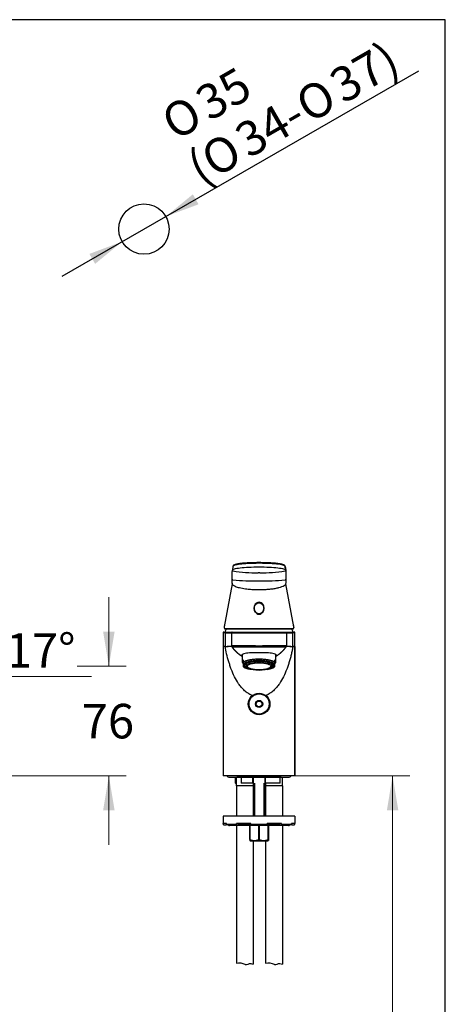
# Model space of a CAD drawing. Units: millimetres. Extents: x 7 to 203, y 5 to 291.
# Drawn here: x 129 to 203, y 120 to 291 of the extents above; entities that cross this region are included whole.
import ezdxf
from ezdxf.enums import TextEntityAlignment as Align

# ---------------------------------------------------------------- set-up
doc = ezdxf.new("R2010")
doc.units = ezdxf.units.MM
for name, color, linetype in [('Default', 7, 'Continuous'), ('Layer10', 7, 'Continuous'), ('Layer3', 7, 'Continuous'), ('Position', 7, 'Continuous'), ('Standard', 7, 'Continuous'), ('デフォルト', 7, 'Continuous')]:
    doc.layers.add(name, color=color, linetype=linetype)
doc.styles.add('SEACAD_arial_ttf', font='arial.ttf')
doc.styles.add('SEACAD_semeca1_ttf', font='semeca1.ttf')
doc.dimstyles.new('$DDT_AUDIT_GENERATED_(445)', dxfattribs={"dimtxt": 6, "dimasz": 6, "dimexe": 3, "dimexo": 0, "dimgap": 3, "dimtad": 0, "dimtih": 1, "dimtoh": 1, "dimdec": 0, "dimlfac": 4, "dimtxsty": 'SEACAD_arial_ttf', "dimblk1": '_SE_FILLED', "dimblk2": '_SE_FILLED', "dimsah": 1, "dimcen": 3, "dimclrd": 136, "dimclre": 136, "dimclrt": 136, "dimadec": 0, "dimazin": 0, "dimtfac": 1, "dimtdec": 0, "dimtofl": 0, "dimtmove": 0, "dimatfit": 3, "dimfxl": 0, "dimtolj": 1, "dimarcsym": 0})
doc.dimstyles.new('JIS', dxfattribs={"dimtxt": 6, "dimasz": 6, "dimexe": 3, "dimexo": 0, "dimgap": 3, "dimtad": 1, "dimdsep": 46, "dimtxsty": 'SEACAD_arial_ttf', "dimblk1": '_SE_FILLED', "dimblk2": '_SE_FILLED', "dimsah": 1, "dimcen": 3, "dimclrd": 136, "dimclre": 136, "dimclrt": 136, "dimadec": 0, "dimazin": 0, "dimtfac": 1, "dimtmove": 1, "dimatfit": 3, "dimfxl": 0, "dimtolj": 1, "dimarcsym": 0})

# ---------------------------------------------------------------- blocks, each defined once
blk = doc.blocks.new('SE')
at = {"layer": 'Standard', "color": 7, "linetype": 'Continuous'}
blk.add_line((176.87, 182.12), (176.87, 159.62), dxfattribs=at)
blk = doc.blocks.new('DMBLK20')
at = {"layer": 'Layer3', "linetype": 'Continuous', "lineweight": 20}
for points in [[(120.79, 172.23), (116.28, 168.14), (121.87, 170.55)], [(107, 168.31), (113.05, 167.66), (107.54, 170.24)]]:
    blk.add_hatch(color=136, dxfattribs=at).paths.add_polyline_path(points)
at = {"layer": 'Layer3', "color": 136, "linetype": 'Continuous', "lineweight": 20}
for p, q in [((113.55, 177.02), (117.16, 165.28)), ((123.91, 176.92), (141.49, 176.92))]:
    blk.add_line(p, q, dxfattribs=at)
for start, end in [(287.1, 350.939), (207.4894, 270)]:
    blk.add_arc((113.05, 178.66), 11, start, end, dxfattribs=at)
at = {"layer": 'Layer3', "color": 136, "linetype": 'Continuous', "lineweight": 20, "style": 'SEACAD_arial_ttf'}
blk.add_text('17°', height=6, dxfattribs=at).set_placement((126.61, 184.42), align=Align.TOP_LEFT)
blk = doc.blocks.new('_SE_FILLED')
at = {"color": 0}
blk.add_line((0, 0), (-1, 0), dxfattribs=at)
blk.add_solid([(0, 0), (-1, -0.1665), (-1, 0.1665), (0, 0)], dxfattribs=at)
blk = doc.blocks.new('DMBLK22')
at = {"layer": 'Layer3', "linetype": 'Continuous', "lineweight": 20}
for points in [[(145.52, 184.66), (143.52, 184.66), (144.52, 178.66)], [(145.52, 153.62), (144.52, 159.62), (143.52, 153.62)]]:
    blk.add_hatch(color=136, dxfattribs=at).paths.add_polyline_path(points)
at = {"layer": 'Layer3', "color": 136, "linetype": 'Continuous', "lineweight": 20}
for p, q in [((144.52, 178.66), (144.52, 190.66)), ((139.01, 178.66), (147.52, 178.66)), ((103.94, 159.62), (147.52, 159.62)), ((144.52, 147.62), (144.52, 159.62))]:
    blk.add_line(p, q, dxfattribs=at)
at = {"layer": 'Layer3', "color": 136, "linetype": 'Continuous', "lineweight": 20, "style": 'SEACAD_arial_ttf'}
blk.add_text('76', height=6, dxfattribs=at).set_placement((139.82, 172.14), align=Align.TOP_LEFT)
blk = doc.blocks.new('DMBLK24')
at = {"layer": 'Default', "linetype": 'Continuous', "lineweight": 30}
for points in [[(159.12, 260.66), (154.41, 256.8), (160.11, 258.93)], [(141.13, 250.31), (142.13, 248.58), (146.83, 252.44)]]:
    blk.add_hatch(color=136, dxfattribs=at).paths.add_polyline_path(points)
at = {"layer": 'Default', "color": 136, "linetype": 'Continuous', "lineweight": 30}
for p, q in [((154.41, 256.8), (198.38, 282.1)), ((136.43, 246.46), (154.41, 256.8))]:
    blk.add_line(p, q, dxfattribs=at)
for s, style, p in [('37)', 'SEACAD_arial_ttf', (182.3, 281.51)), ('35', 'SEACAD_arial_ttf', (159, 278.48)), ('O', 'SEACAD_semeca1_ttf', (176.37, 278.09)), ('O', 'SEACAD_semeca1_ttf', (153.07, 275.07)), ('34-', 'SEACAD_arial_ttf', (165.86, 272.04)), ('O', 'SEACAD_semeca1_ttf', (159.93, 268.63)), ('(', 'SEACAD_arial_ttf', (157.56, 267.27))]:
    blk.add_text(s, height=6, rotation=29.9178, dxfattribs=dict(at, style=style)).set_placement(p, align=Align.TOP_LEFT)
blk = doc.blocks.new('DMBLK26')
at = {"layer": 'Layer3', "linetype": 'Continuous', "lineweight": 20}
for points in [[(194.84, 153.62), (193.84, 159.62), (192.84, 153.62)], [(194.84, 72.37), (192.84, 72.37), (193.84, 66.37)]]:
    blk.add_hatch(color=136, dxfattribs=at).paths.add_polyline_path(points)
at = {"layer": 'Layer3', "color": 136, "linetype": 'Continuous', "lineweight": 20}
for p, q in [((176.87, 159.62), (196.84, 159.62)), ((193.84, 159.62), (193.84, 118.1)), ((193.84, 107.9), (193.84, 66.37)), ((186.12, 66.37), (196.84, 66.37))]:
    blk.add_line(p, q, dxfattribs=at)
at = {"layer": 'Layer3', "color": 136, "linetype": 'Continuous', "lineweight": 20, "style": 'SEACAD_arial_ttf'}
blk.add_text('373', height=6, dxfattribs=at).set_placement((186.79, 116), align=Align.TOP_LEFT)

msp = doc.modelspace()

# ---------------------------------------------------------------- linework, layer by layer
at = {"layer": 'Default', "color": 7, "linetype": 'Continuous'}
msp.add_line((203.0049, 5), (203.0049, 291), dxfattribs=at)
msp.add_circle((150.6216, 254.6228), 4.375, dxfattribs=at)
at = {"layer": 'Layer10', "color": 7, "linetype": 'Continuous'}
for points in [[(166.6841, 127.0913), (167.1728, 127.2006), (167.723, 127.1363), (168.1778, 126.9081), (168.1921, 126.9009), (168.2063, 126.8936), (168.2205, 126.8872), (168.5446, 126.7429), (168.8761, 127.1203), (169.1841, 127.0281), (169.3258, 126.9857), (169.4674, 126.9433), (169.6091, 126.9009)], [(171.7591, 127.0913), (172.2478, 127.2006), (172.798, 127.1363), (173.2528, 126.9081), (173.2671, 126.9009), (173.2813, 126.8936), (173.2955, 126.8872), (173.6196, 126.7429), (173.9511, 127.1203), (174.2591, 127.0281), (174.4008, 126.9857), (174.5424, 126.9433), (174.6841, 126.9009)]]:
    msp.add_open_spline(points, degree=3, knots=[0, 0, 0, 0, 0.63554607, 0.63554607, 0.63554607, 0.64053832, 0.64053832, 0.64053832, 0.86279141, 0.86279141, 0.86279141, 1, 1, 1, 1], dxfattribs=at)
at = {"layer": 'Position', "color": 7, "linetype": 'Continuous'}
msp.add_line((176.3716, 159.6228), (164.8716, 159.6228), dxfattribs=at)
at = {"layer": 'Standard', "color": 7, "linetype": 'Continuous'}
for p, q in [((203.0049, 291), (6.6, 291)), ((165.9852, 195.3678), (165.9852, 195.3652)), ((166.0861, 196.0322), (165.9947, 195.416)), ((166.0909, 195.2427), (166.0908, 195.2403)), ((175.1528, 195.242), (175.1527, 195.2445)), ((175.2488, 195.4179), (175.1577, 196.0322)), ((175.1657, 195.9998), (175.2571, 195.3855)), ((175.2584, 195.3667), (175.2584, 195.3693)), ((170.7469, 194.8871), (170.4969, 194.8871)), ((165.9377, 193.0004), (164.5791, 185.5054)), ((176.6641, 185.5054), (175.3053, 193.001)), ((171.4841, 188.744), (171.4841, 188.8017)), ((165.295, 185.1521), (175.9514, 185.1521)), ((175.9514, 185.1521), (176.5077, 185.1521)), ((164.3763, 184.4978), (164.3722, 184.4978)), ((164.7207, 184.4978), (164.3763, 184.4978)), ((164.4973, 184.6228), (164.8381, 184.6228)), ((164.7207, 184.4978), (165.8489, 184.4978)), ((164.7207, 184.4978), (164.7207, 182.1239)), ((164.8381, 184.6228), (165.9635, 184.6228)), ((165.8489, 184.4978), (175.3943, 184.4978)), ((165.8489, 184.4978), (165.8489, 182.203)), ((165.9739, 184.6228), (175.2693, 184.6228)), ((175.2798, 184.6228), (176.405, 184.6228)), ((175.3942, 184.4978), (175.3968, 184.4978)), ((175.3943, 184.4978), (175.3943, 182.203)), ((175.4053, 184.4978), (176.5225, 184.4978)), ((176.405, 184.6228), (176.7458, 184.6228)), ((176.8669, 184.4978), (176.5225, 184.4978)), ((176.5225, 182.1239), (176.5225, 184.4978)), ((176.871, 184.4978), (176.8669, 184.4978)), ((164.3739, 182.1239), (164.3722, 182.1239)), ((164.7207, 182.1239), (164.3739, 182.1239)), ((164.3739, 182.1239), (164.3739, 159.6228)), ((164.7207, 182.1239), (165.0632, 182.1239)), ((176.1795, 182.1239), (176.5225, 182.1239)), ((176.8693, 182.1239), (176.5225, 182.1239)), ((176.871, 182.1239), (176.8693, 182.1239)), ((176.8693, 159.6228), (176.8693, 182.1239)), ((167.6716, 180.7093), (167.6716, 179.468)), ((167.8716, 179.782), (167.8716, 179.3479)), ((173.3716, 179.3479), (173.3716, 179.782)), ((173.5716, 179.468), (173.5716, 180.7074)), ((167.8716, 179.3479), (167.8716, 179.0172)), ((167.8716, 179.0172), (167.8716, 178.6369)), ((167.8716, 178.6165), (167.8716, 178.6369)), ((168.231, 178.3844), (168.3474, 178.3301)), ((168.3716, 179.0799), (168.3716, 178.6556)), ((172.8716, 178.6556), (172.8716, 179.0799)), ((172.8958, 178.3301), (173.0121, 178.3844)), ((173.3716, 179.0172), (173.3716, 179.3479)), ((173.3716, 178.6369), (173.3716, 179.0172)), ((173.3716, 178.6369), (173.3716, 178.6165)), ((164.3726, 159.6228), (164.3726, 159.6228)), ((166.778, 159.6228), (164.3739, 159.6228)), ((176.3511, 159.6228), (164.8921, 159.6228)), ((165.3716, 159.4328), (175.8716, 159.4328)), ((166.5526, 159.3703), (166.46, 159.3703)), ((166.46, 159.3703), (166.46, 158.4452)), ((166.5526, 159.3703), (166.5526, 158.3703)), ((166.6466, 159.4328), (166.6466, 157.8728)), ((166.778, 159.6228), (174.4652, 159.6228)), ((167.526, 159.3703), (167.5389, 159.3703)), ((167.526, 159.3703), (167.526, 158.432)), ((167.5389, 159.3703), (167.5389, 158.4453)), ((169.5748, 159.3703), (167.5389, 159.3703)), ((169.5748, 158.4453), (169.5748, 159.3703)), ((169.6374, 159.3703), (169.5748, 159.3703)), ((169.6374, 158.3832), (169.6374, 159.3703)), ((171.6684, 159.3703), (171.6058, 159.3703)), ((171.6058, 159.3703), (171.6058, 158.3833)), ((171.6684, 159.3703), (171.6684, 158.4453)), ((174.301, 159.3703), (171.6684, 159.3703)), ((174.301, 158.4453), (174.301, 159.3703)), ((174.301, 159.3703), (174.3068, 159.3703)), ((174.3068, 158.4392), (174.3068, 159.3703)), ((176.8693, 159.6228), (174.4652, 159.6228)), ((174.7216, 157.8728), (174.7216, 159.4328)), ((176.8706, 159.6228), (176.8706, 159.6228)), ((166.5526, 158.3703), (166.5343, 158.3703)), ((166.5526, 158.3703), (166.6466, 158.3703)), ((169.6216, 157.8728), (166.6466, 157.8728)), ((166.6841, 157.8728), (166.6841, 152.6203)), ((167.5389, 158.4453), (169.5748, 158.4453)), ((169.6355, 158.3703), (167.5656, 158.3703)), ((169.6091, 157.8728), (169.6091, 152.6203)), ((169.6216, 158.3703), (169.6216, 152.6203)), ((169.8128, 158.3703), (169.8128, 152.6203)), ((171.4303, 158.3703), (171.4303, 152.6203)), ((174.2547, 158.3703), (171.6077, 158.3703)), ((171.6216, 152.6203), (171.6216, 158.3703)), ((171.6684, 158.4453), (174.301, 158.4453)), ((171.7216, 158.3703), (171.7216, 157.8728)), ((174.7216, 157.8728), (171.7216, 157.8728)), ((171.7591, 157.8728), (171.7591, 152.6203)), ((174.6841, 157.8728), (174.6841, 152.6203)), ((176.8716, 152.6203), (164.3716, 152.6203)), ((164.3716, 152.6203), (164.3716, 151.3703)), ((176.8716, 152.6203), (176.8716, 151.3703)), ((164.9804, 151.3703), (164.3716, 151.3703)), ((164.3716, 151.2453), (164.3716, 151.3703)), ((164.4966, 151.1203), (164.8716, 151.1203)), ((164.8716, 151.1203), (164.9813, 151.23)), ((164.9804, 151.2453), (164.9804, 151.3703)), ((164.9804, 151.2453), (166.7309, 151.2453)), ((166.8087, 151.1203), (165.0933, 151.1203)), ((175.7466, 150.9953), (165.4966, 150.9953)), ((166.6841, 150.9953), (166.6841, 127.0913)), ((169.2156, 151.3703), (166.7309, 151.3703)), ((166.7309, 151.2453), (166.7309, 151.3703)), ((166.8087, 151.1203), (167.0421, 151.1203)), ((167.0421, 151.1203), (167.1978, 151.3703)), ((169.2194, 151.1828), (167.081, 151.1828)), ((168.9966, 148.5579), (168.9966, 150.9953)), ((169.0433, 150.9953), (169.0433, 148.5579)), ((169.2156, 151.2453), (169.2156, 151.3703)), ((169.2156, 151.2453), (172.0275, 151.2453)), ((171.9994, 151.1203), (169.2438, 151.1203)), ((170.5749, 148.5579), (170.5749, 150.9953)), ((170.6683, 150.9953), (170.6683, 148.5579)), ((174.1621, 151.1828), (172.0238, 151.1828)), ((174.5123, 151.3703), (172.0275, 151.3703)), ((172.0275, 151.2453), (172.0275, 151.3703)), ((172.1999, 148.5579), (172.1999, 150.9953)), ((172.2466, 150.9953), (172.2466, 148.5579)), ((174.0454, 151.3703), (174.201, 151.1203)), ((174.201, 151.1203), (174.4345, 151.1203)), ((176.1499, 151.1203), (174.4345, 151.1203)), ((174.5123, 151.2453), (174.5123, 151.3703)), ((174.5123, 151.2453), (176.2627, 151.2453)), ((174.6841, 150.9953), (174.6841, 126.9009)), ((176.2619, 151.23), (176.3716, 151.1203)), ((176.8716, 151.3703), (176.2627, 151.3703)), ((176.2627, 151.2453), (176.2627, 151.3703)), ((176.3716, 151.1203), (176.7466, 151.1203)), ((176.8716, 151.2453), (176.8716, 151.3703)), ((168.9966, 148.5579), (168.9966, 148.428)), ((168.9966, 148.5579), (169.0433, 148.5579)), ((168.9966, 148.428), (169.0966, 148.3703)), ((169.0966, 148.3703), (172.1466, 148.3703)), ((169.6091, 148.3703), (169.6091, 126.9009)), ((170.5749, 148.5579), (170.6683, 148.5579)), ((171.7591, 148.3703), (171.7591, 127.0913)), ((172.1466, 148.3703), (172.2466, 148.428)), ((172.1999, 148.5579), (172.2466, 148.5579)), ((172.2466, 148.5579), (172.2466, 148.428))]:
    msp.add_line(p, q, dxfattribs=at)
for centre, radius, start, end in [((-372.2175, 200.7358), 538.2294, 359.261046, 359.428151), ((166.1094, 195.3631), 0.1242, 178.981846, 261.422009), ((166.1094, 195.3655), 0.1242, 171.581706, 178.906901), ((166.1094, 195.3655), 0.1242, 178.906901, 261.424864), ((170.6165, 224.0378), 29.151, 261.068774, 269.765007), ((170.6161, 224.0366), 29.1498, 270.257, 278.953439), ((175.1342, 195.3673), 0.1242, 278.596482, 0.964858), ((175.1342, 195.3648), 0.1242, 278.60014, 0.9407), ((175.1342, 195.3673), 0.1242, 0.964858, 8.417897), ((962.4176, 202.8683), 787.1943, 180.5460721, 180.6605486), ((149.265, 194.1906), 16.7074, 356.368472, 358.636759), ((166.0918, 193.7917), 0.1241, 178.713911, 261.462327), ((170.6301, 251.6622), 58.1719, 265.507332, 269.991708), ((170.6294, 251.2834), 57.7931, 269.992401, 274.506142), ((175.1512, 193.7918), 0.1243, 278.655358, 0.648661), ((191.4405, 194.1612), 16.169, 181.305738, 183.64978), ((165.6405, 193.1309), 0.2979, 346.827915, 1.092575), ((175.5518, 193.1267), 0.2477, 176.24362, 195.142549), ((166.2533, 185.4951), 1.6762, 171.315989, 184.77671), ((166.2314, 185.5131), 1.6526, 180.289042, 184.686603), ((164.7224, 185.2579), 0.1017, 239.186776, 266.024013), ((165.2289, 198.478), 13.326, 267.718768, 268.924758), ((164.7232, 185.2037), 0.0481, 239.004897, 263.848592), ((170.6216, 183.0228), 6.125, 159.589793, 164.857269), ((164.7232, 185.2037), 0.0481, 263.848592, 272.390047), ((164.8429, 178.0677), 7.0897, 88.799778, 90.951185), ((165.2289, 198.478), 13.326, 268.924758, 270.284165), ((170.6216, 183.0228), 6.125, 15.142731, 20.358277), ((174.99, 185.495), 1.6759, 355.223496, 8.682576), ((175.0116, 185.5131), 1.6528, 355.314673, 359.713089), ((164.4924, 184.5052), 0.1164, 106.453948, 183.67928), ((176.7456, 184.4978), 0.125, 71.923736, 90), ((176.7507, 184.5052), 0.1164, 356.328231, 73.546943), ((165.1117, 185.5876), 3.4639, 269.197371, 282.287683), ((164.9702, 175.6828), 6.4418, 81.743015, 89.17298), ((167.8349, 22.1111), 160.1042, 89.002693, 90.71072), ((167.7165, 666.2996), 484.2452, 269.784523, 270.34373), ((173.4101, 21.3965), 160.8187, 89.293065, 90.99353), ((173.5598, 695.0609), 513.0062, 269.671834, 270.199696), ((176.2726, 175.6885), 6.4361, 98.235912, 98.261422), ((176.2726, 175.6885), 6.4361, 90.829146, 98.232134), ((176.1198, 185.4876), 3.3642, 257.542903, 257.5445), ((176.1198, 185.4876), 3.3642, 257.545945, 257.599475), ((176.1198, 185.4876), 3.3642, 257.755514, 271.017447), ((170.6195, 185.4111), 5.7893, 239.180226, 239.359337), ((170.6237, 185.4108), 5.789, 300.642503, 300.820666), ((168.8017, 179.6571), 1.3955, 228.146361, 246.512487), ((172.4643, 179.6249), 1.3561, 292.766588, 311.981626), ((165.3716, 159.8078), 0.375, 210, 270), ((166.21, 159.3703), 0.25, 0, 14.477512), ((167.276, 159.3703), 0.25, 0, 14.477512), ((169.8874, 159.3703), 0.25, 164.411398, 180), ((171.3558, 159.3703), 0.25, 0, 15.11935), ((174.5568, 159.3703), 0.25, 165.522488, 180), ((175.8716, 159.8078), 0.375, 270, 330), ((168.6682, 160.5583), 3.0563, 223.73856, 225.717603), ((164.4966, 151.2453), 0.125, 180, 270), ((165.4966, 151.2453), 0.25, 210, 270), ((175.7466, 151.2453), 0.25, 270, 330), ((176.7466, 151.2453), 0.125, 270, 360), ((169.8091, 150.7638), 2.335, 250.855609, 289.144391), ((171.4341, 150.7638), 2.335, 250.855609, 289.144391)]:
    msp.add_arc(centre, radius, start, end, dxfattribs=at)
for centre, major_axis, ratio in [((170.6216, 188.744), (0, 0.9593), 0.89910215), ((170.6216, 178.7512), (-2.6875, 0), 0.29404033), ((170.6216, 178.6556), (2.25, 0), 0.29404033), ((170.6216, 178.6556), (-2.075, 0), 0.29404033)]:
    msp.add_ellipse(centre, major_axis=major_axis, ratio=ratio, dxfattribs=at)
for points, degree in [([(165.9865, 195.3837), (165.9865, 195.3864), (165.9867, 195.3892), (165.9871, 195.3919)], 3), ([(175.1657, 195.9998), (175.1652, 196.003), (175.1648, 196.0063), (175.1643, 196.0095)], 3), ([(175.2567, 195.3915), (175.2569, 195.3895), (175.257, 195.3875), (175.2571, 195.3855)], 3), ([(165.9388, 193.1135), (165.9353, 193.0966), (165.9319, 193.0798), (165.931, 193.0629)], 3), ([(164.6693, 185.1698), (164.6701, 185.1693), (164.6709, 185.1689), (164.6718, 185.1684)], 3), ([(164.6718, 185.1684), (164.6787, 185.1649), (164.6877, 185.163), (164.6985, 185.1625)], 3), ([(176.6588, 185.3781), (176.6606, 185.3711), (176.6612, 185.3634), (176.6602, 185.3555)], 3), ([(165.8954, 182.0578), (165.9625, 181.9636), (166.0332, 181.8693), (166.1077, 181.7746), (166.1863, 181.6798), (166.269, 181.5851), (166.3561, 181.4908)], 6), ([(166.5375, 159.4329), (166.5428, 159.4124), (166.5477, 159.3912), (166.5526, 159.3703)], 3)]:
    msp.add_open_spline(points, degree=degree, dxfattribs=at)
for points, degree, knots in [([(165.9871, 195.3919), (165.9964, 195.461), (166.1191, 195.531), (166.5729, 195.6613), (166.9162, 195.7227), (167.7795, 195.8247), (168.2884, 195.8645), (169.4113, 195.9196), (170.0108, 195.9342), (171.2329, 195.9344), (171.832, 195.9201), (172.9556, 195.8654), (173.4644, 195.8257), (174.3273, 195.7242), (174.6706, 195.663), (175.1269, 195.5321), (175.2497, 195.4614), (175.2567, 195.3915)], 3, [0, 0, 0, 0, 0.12124695, 0.12124695, 0.24728076, 0.24728076, 0.37331457, 0.37331457, 0.49934838, 0.49934838, 0.62538219, 0.62538219, 0.751416, 0.751416, 0.87744981, 0.87744981, 1, 1, 1, 1]), ([(175.1649, 196.0094), (175.16, 196.0381), (175.1519, 196.084), (175.1263, 196.132), (175.1033, 196.1593), (175.0749, 196.1858), (175.0404, 196.2108), (175.0019, 196.2335), (174.9651, 196.2524), (174.9265, 196.27), (174.8851, 196.287), (174.8382, 196.3046), (174.7821, 196.3238), (174.7162, 196.3442), (174.6447, 196.3642), (174.5758, 196.3818), (174.5145, 196.3963), (174.4634, 196.4077), (174.4185, 196.4173), (174.3739, 196.4264), (174.31, 196.439), (174.2219, 196.4552), (174.1042, 196.4749), (173.9627, 196.4965), (173.7941, 196.5194), (173.5946, 196.5432), (173.3684, 196.5665), (173.1141, 196.5887), (172.8301, 196.6094), (172.5188, 196.6277), (172.1866, 196.643), (171.8414, 196.6549), (171.4888, 196.6636), (171.1312, 196.6693), (170.7711, 196.672), (170.4111, 196.6719), (170.0537, 196.669), (169.7016, 196.6631), (169.357, 196.6543), (169.0222, 196.6424), (168.7011, 196.6273), (168.401, 196.6094), (168.1282, 196.5893), (167.8853, 196.568), (167.6706, 196.5461), (167.4821, 196.5239), (167.3176, 196.502), (167.1805, 196.4816), (167.0608, 196.4621), (166.9489, 196.4421), (166.8332, 196.4194), (166.7155, 196.3935), (166.6017, 196.3653), (166.496, 196.3352), (166.406, 196.3054), (166.3312, 196.2765), (166.2708, 196.249), (166.223, 196.223), (166.191, 196.202), (166.1695, 196.1855), (166.1527, 196.1711), (166.1342, 196.1523), (166.1153, 196.1277), (166.0985, 196.0966), (166.087, 196.0583), (166.0838, 196.0253), (166.0821, 196.0071), (166.0819, 196.0043)], 3, [0, 0, 0, 0, 0.01228342, 0.02368233, 0.03438453, 0.0441903, 0.0570891, 0.06790372, 0.07738917, 0.08663595, 0.09566727, 0.10479267, 0.1154684, 0.12786263, 0.1397005, 0.15051151, 0.15931629, 0.16614242, 0.17161732, 0.17739876, 0.1835778, 0.19593154, 0.20953947, 0.22424358, 0.24226787, 0.26168482, 0.28249012, 0.30468328, 0.32826638, 0.3532401, 0.37890328, 0.40453259, 0.43012043, 0.45565788, 0.48113506, 0.50653895, 0.53185273, 0.5570578, 0.58213693, 0.60707744, 0.63187463, 0.65610539, 0.67879095, 0.69993922, 0.71959393, 0.73778861, 0.75454607, 0.76987961, 0.78206695, 0.7952171, 0.80983863, 0.8259593, 0.84330169, 0.86076423, 0.87826648, 0.89345433, 0.90809694, 0.92191362, 0.93357092, 0.93851539, 0.94415466, 0.95142525, 0.96036772, 0.97102983, 0.98343297, 0.99749219, 1, 1, 1, 1]), ([(175.1578, 196.0321), (175.1532, 196.0418), (175.1312, 196.0707), (175.0358, 196.1411), (174.6782, 196.2744), (173.7433, 196.4396), (172.1606, 196.5433), (170.6626, 196.5617), (169.5074, 196.5456), (168.4344, 196.5065), (167.2655, 196.4076), (166.4777, 196.2489), (166.183, 196.1264), (166.1072, 196.0648), (166.0896, 196.0393), (166.0859, 196.0317)], 3, [0, 0, 0, 0, 0.017973011, 0.05450675, 0.12480777, 0.258688534, 0.389139508, 0.517911908, 0.581575917, 0.64423182, 0.766460029, 0.889322784, 0.953133222, 0.986010588, 1, 1, 1, 1]), ([(165.931, 193.0629), (165.9309, 193.062), (165.9307, 193.0569), (165.9308, 193.0382), (165.9333, 193.0182), (165.937, 193.0024), (165.9375, 193.0002)], 3, [0, 0, 0, 0, 0.04404281, 0.24186534, 0.89531628, 1, 1, 1, 1]), ([(165.9375, 193.0002), (165.9433, 192.9773), (165.9684, 192.9163), (166.0536, 192.8153), (166.2217, 192.6892), (166.5563, 192.5188), (167.2022, 192.3139), (168.0342, 192.164), (168.8616, 192.0693), (169.3324, 192.0341), (169.8123, 192.0103), (170.0765, 192.0013), (170.395, 191.9958), (170.5415, 191.9953), (170.6213, 191.9951)], 3, [0, 0, 0, 0, 0.0431133, 0.11531129, 0.19310784, 0.29033399, 0.46459649, 0.65919778, 0.73210005, 0.85457671, 0.8659933, 0.93849173, 0.96649088, 1, 1, 1, 1]), ([(170.6213, 191.9951), (170.7077, 191.9954), (170.9157, 191.9962), (171.26, 192.0039), (171.6472, 192.0197), (172.0159, 192.0425), (172.2918, 192.065), (172.7072, 192.1044), (173.277, 192.1759), (173.766, 192.2689), (174.4387, 192.428), (174.8361, 192.5751), (175.1425, 192.7763), (175.2267, 192.8543), (175.2848, 192.9423), (175.2992, 192.9759), (175.3055, 193.0009)], 3, [0, 0, 0, 0, 0.03624583, 0.08732364, 0.14507568, 0.20129831, 0.24778833, 0.26827654, 0.39082141, 0.5205498, 0.53616202, 0.80267787, 0.8322955, 0.93669957, 0.95287888, 1, 1, 1, 1]), ([(175.3055, 193.0009), (175.3059, 193.0028), (175.3106, 193.0226), (175.3126, 193.0428), (175.3121, 193.0612), (175.3121, 193.0617)], 3, [0, 0, 0, 0, 0.09721786, 0.9736486, 1, 1, 1, 1]), ([(170.6216, 189.7888), (170.877, 189.7888), (171.1197, 189.6573), (171.429, 189.2585), (171.4983, 189.0019), (171.4846, 188.5052), (171.407, 188.2635), (171.184, 187.9659), (171.0918, 187.8794), (170.8745, 187.7543), (170.7493, 187.7178), (170.497, 187.7172), (170.3701, 187.7538), (170.1527, 187.8783), (170.0601, 187.9651), (169.838, 188.2604), (169.7584, 188.5069), (169.745, 189.0012), (169.8141, 189.2579), (170.1219, 189.6559), (170.3662, 189.7888), (170.6216, 189.7888)], 3, [0, 0, 0, 0, 0.125, 0.125, 0.25, 0.25, 0.375, 0.375, 0.4375, 0.4375, 0.5, 0.5, 0.5625, 0.5625, 0.625, 0.625, 0.75, 0.75, 0.875, 0.875, 1, 1, 1, 1]), ([(164.583, 185.3555), (164.5861, 185.3284), (164.5921, 185.2817), (164.6174, 185.219), (164.6469, 185.179), (164.6691, 185.172), (164.6738, 185.1705)], 3, [0, 0, 0, 0, 0.29211315, 0.60008872, 0.92831507, 1, 1, 1, 1]), ([(164.5843, 185.3781), (164.5851, 185.3704), (164.5866, 185.3547), (164.5899, 185.3334), (164.5943, 185.3135), (164.6, 185.2954), (164.6069, 185.2793), (164.6153, 185.2656), (164.6251, 185.2546), (164.6364, 185.2466), (164.6492, 185.2416), (164.6587, 185.2405), (164.6637, 185.2405), (164.6638, 185.2405)], 3, [0, 0, 0, 0, 0.08646752, 0.17611115, 0.26898053, 0.36516716, 0.46480539, 0.56764149, 0.67245201, 0.77921842, 0.88804305, 0.99901214, 1, 1, 1, 1]), ([(164.6638, 185.2405), (164.6975, 185.2405), (164.7649, 185.2406), (164.8989, 185.2406), (165.0567, 185.2406), (165.2396, 185.2406), (165.4466, 185.2407), (165.6771, 185.2407), (165.93, 185.2407), (166.2038, 185.2407), (166.4977, 185.2407), (166.8104, 185.2408), (167.1403, 185.2408), (167.4858, 185.2408), (167.8458, 185.2408), (168.2185, 185.2408), (168.6019, 185.2408), (168.9946, 185.2408), (169.3949, 185.2408), (169.8007, 185.2408), (170.2101, 185.2408), (170.6216, 185.2408), (171.0331, 185.2408), (171.4426, 185.2408), (171.8483, 185.2408), (172.2486, 185.2408), (172.6413, 185.2408), (173.0248, 185.2408), (173.3974, 185.2408), (173.7574, 185.2408), (174.1029, 185.2408), (174.4328, 185.2407), (174.7455, 185.2407), (175.0394, 185.2407), (175.3132, 185.2407), (175.5661, 185.2407), (175.7966, 185.2407), (176.0036, 185.2406), (176.1865, 185.2406), (176.3443, 185.2406), (176.4783, 185.2406), (176.5457, 185.2405), (176.5795, 185.2405)], 3, [0, 0, 0, 0, 0.02485934, 0.04967526, 0.07455558, 0.09951526, 0.12440669, 0.14932528, 0.17435772, 0.19933729, 0.22429548, 0.24934321, 0.27440075, 0.29939447, 0.32443588, 0.34955284, 0.3745856, 0.3996251, 0.42476242, 0.44983763, 0.4748789, 0.49999846, 0.52511791, 0.55015904, 0.57523407, 0.60037108, 0.6254102, 0.65044259, 0.67555913, 0.70060006, 0.72559336, 0.75065058, 0.77569796, 0.80065595, 0.8256355, 0.85066805, 0.87558695, 0.90047898, 0.92543957, 0.95032106, 0.97513858, 1, 1, 1, 1]), ([(176.5222, 185.1536), (176.5399, 185.1569), (176.5717, 185.1638), (176.6147, 185.201), (176.6471, 185.2639), (176.6555, 185.3201), (176.6602, 185.3555)], 3, [0, 0, 0, 0, 0.20596978, 0.44126595, 0.70706418, 1, 1, 1, 1]), ([(176.5795, 185.2405), (176.5833, 185.2407), (176.5908, 185.2411), (176.6011, 185.2442), (176.6105, 185.249), (176.619, 185.2557), (176.6266, 185.2642), (176.6361, 185.2785), (176.646, 185.3016), (176.6544, 185.3362), (176.6574, 185.3644), (176.6588, 185.3781)], 3, [0, 0, 0, 0, 0.08621869, 0.17108528, 0.254648, 0.33698754, 0.41817641, 0.49827885, 0.6761926, 0.84325719, 1, 1, 1, 1]), ([(164.3724, 184.4978), (164.3724, 184.4561), (164.3724, 184.3635), (164.3724, 184.1851), (164.3724, 183.9629), (164.3724, 183.7069), (164.3724, 183.4345), (164.3724, 183.1636), (164.3724, 182.9118), (164.3724, 182.6904), (164.3724, 182.5046), (164.3724, 182.3524), (164.3723, 182.2331), (164.3723, 182.158), (164.3723, 182.1268), (164.3723, 182.1239)], 3, [0, 0, 0, 0, 0.04792823, 0.12537312, 0.22038664, 0.33066736, 0.44820803, 0.56477458, 0.67298383, 0.76649549, 0.84442232, 0.90796241, 0.95831981, 0.99670213, 1, 1, 1, 1]), ([(176.8708, 182.1239), (176.8708, 182.1657), (176.8708, 182.2582), (176.8708, 182.4366), (176.8708, 182.6588), (176.8708, 182.9148), (176.8708, 183.1872), (176.8708, 183.4581), (176.8708, 183.71), (176.8708, 183.9313), (176.8708, 184.1171), (176.8708, 184.2693), (176.8708, 184.3886), (176.8709, 184.4638), (176.8709, 184.4949), (176.8709, 184.4978)], 3, [0, 0, 0, 0, 0.04792824, 0.12537313, 0.22038665, 0.33066736, 0.44820803, 0.56477457, 0.67298383, 0.76649548, 0.84442231, 0.9079624, 0.9583198, 0.99670212, 1, 1, 1, 1]), ([(169.4657, 173.5882), (169.4469, 173.5953), (169.3471, 173.6339), (169.0335, 173.7716), (168.5374, 174.0696), (167.9905, 174.5291), (167.4963, 175.0639), (166.9273, 175.8208), (166.3388, 176.851), (165.9251, 177.8146), (165.6868, 178.4702), (165.5364, 178.9098), (165.284, 179.6984), (164.9771, 180.8008), (164.8037, 181.6955), (164.7207, 182.1239)], 3, [0, 0, 0, 0, 0.00558734, 0.02983122, 0.09576849, 0.16834443, 0.23424361, 0.30693041, 0.44547969, 0.58409189, 0.61875164, 0.65341175, 0.72272972, 0.86724495, 1, 1, 1, 1]), ([(166.3561, 181.4908), (166.5158, 181.3178), (166.6898, 181.1462), (166.8785, 180.9781), (167.0807, 180.8163), (167.2945, 180.6639), (167.517, 180.5231), (167.5395, 180.5088), (167.5622, 180.4946), (167.5849, 180.4806), (167.6076, 180.4667), (167.6305, 180.4529), (167.6535, 180.4393)], 6, [0, 0, 0, 0, 0, 0, 0, 0.91509402, 0.91509402, 0.91509402, 0.91509402, 0.91509402, 0.91509402, 1, 1, 1, 1, 1, 1, 1]), ([(176.5225, 182.1239), (176.4837, 181.9136), (176.4043, 181.4836), (176.2575, 180.8301), (176.0845, 180.1523), (175.8875, 179.4732), (175.7068, 178.9098), (175.5564, 178.4703), (175.3181, 177.8145), (174.9044, 176.8511), (174.3159, 175.821), (173.747, 175.064), (173.2527, 174.5292), (172.7057, 174.0697), (172.1984, 173.7645), (171.8897, 173.6315), (171.7958, 173.5955)], 3, [0, 0, 0, 0, 0.06516992, 0.13322069, 0.20411465, 0.27781013, 0.34724617, 0.38196673, 0.41668995, 0.55557242, 0.69435311, 0.76713456, 0.83321187, 0.90593192, 0.97196482, 1, 1, 1, 1]), ([(173.5897, 180.4393), (173.6127, 180.453), (173.6355, 180.4667), (173.6583, 180.4806), (173.681, 180.4947), (173.7036, 180.5088), (173.7262, 180.5231), (174.0701, 180.7408), (174.393, 180.9859), (174.6848, 181.2506), (174.9393, 181.5222), (175.1573, 181.7913), (175.3482, 182.0579)], 6, [0, 0, 0, 0, 0, 0, 0, 0.06241911, 0.06241911, 0.06241911, 0.06241911, 0.06241911, 0.06241911, 1, 1, 1, 1, 1, 1, 1]), ([(170.6216, 181.0238), (170.1512, 181.0238), (169.6872, 181.0349), (169.0639, 181.0034), (168.8652, 180.987), (168.5057, 180.9454), (168.3444, 180.9203), (167.9164, 180.8322), (167.7177, 180.7568), (167.529, 180.5944), (167.5387, 180.5076), (167.6535, 180.4393)], 3, [0, 0, 0, 0, 0.25, 0.25, 0.375, 0.375, 0.5, 0.5, 0.75, 0.75, 1, 1, 1, 1]), ([(173.5897, 180.4393), (173.6471, 180.4735), (173.6781, 180.5126), (173.6885, 180.5926), (173.6671, 180.6348), (173.5261, 180.7564), (173.3267, 180.832), (172.9022, 180.9197), (172.7372, 180.9454), (172.3786, 180.9869), (172.1837, 181.0032), (171.7628, 181.0245), (171.5445, 181.0283), (171.0926, 181.0265), (170.8571, 181.0238), (170.6216, 181.0238)], 3, [0, 0, 0, 0, 0.125, 0.125, 0.25, 0.25, 0.5, 0.5, 0.625, 0.625, 0.75, 0.75, 0.875, 0.875, 1, 1, 1, 1]), ([(167.5389, 158.4453), (167.5314, 158.4453), (167.5273, 158.4414), (167.5252, 158.4303), (167.5269, 158.4233), (167.5367, 158.4011), (167.5493, 158.3848), (167.5656, 158.3703)], 3, [0, 0, 0, 0, 0.25, 0.25, 0.5, 0.5, 1, 1, 1, 1]), ([(169.6355, 158.3703), (169.6401, 158.3848), (169.6366, 158.4012), (169.6214, 158.4233), (169.6145, 158.4303), (169.5967, 158.4414), (169.5856, 158.4453), (169.5748, 158.4453)], 3, [0, 0, 0, 0, 0.5, 0.5, 0.75, 0.75, 1, 1, 1, 1]), ([(171.6684, 158.4453), (171.6576, 158.4453), (171.6464, 158.4414), (171.6287, 158.4303), (171.6218, 158.4233), (171.6066, 158.4011), (171.6031, 158.3848), (171.6077, 158.3703)], 3, [0, 0, 0, 0, 0.25, 0.25, 0.5, 0.5, 1, 1, 1, 1]), ([(174.2547, 158.3703), (174.2714, 158.3848), (174.2862, 158.4012), (174.3012, 158.4233), (174.305, 158.4303), (174.3077, 158.4414), (174.3062, 158.4453), (174.301, 158.4453)], 3, [0, 0, 0, 0, 0.5, 0.5, 0.75, 0.75, 1, 1, 1, 1])]:
    msp.add_open_spline(points, degree=degree, knots=knots, dxfattribs=at)
for points, weights in [([(164.5843, 185.3781), (164.5815, 185.3668), (164.583, 185.3555)], [1, 0.985350143426, 1]), ([(164.6638, 185.2405), (164.6546, 185.1891), (164.6985, 185.1625)], [1, 0.820232557124, 1]), ([(176.5077, 185.1521), (176.515, 185.1521), (176.5222, 185.1536)], [1, 0.994989083518, 1]), ([(176.5222, 185.1536), (176.5923, 185.1682), (176.5795, 185.2405)], [1, 0.714255235569, 1]), ([(164.4976, 184.6228), (164.4777, 184.6228), (164.4588, 184.6166)], [1, 0.987582635006, 1]), ([(164.4976, 184.6228), (164.4779, 184.6228), (164.4592, 184.6167)], [1, 0.987858116481, 1]), ([(164.8381, 184.6228), (164.7207, 184.6228), (164.7207, 184.4978)], [1, 0.707106781188, 1]), ([(165.9739, 184.6228), (165.8489, 184.6228), (165.8489, 184.4978)], [1, 0.707106781186, 1]), ([(175.2693, 184.6228), (175.3943, 184.6228), (175.3943, 184.4978)], [1, 0.707106781187, 1]), ([(176.5225, 184.4978), (176.5225, 184.6228), (176.405, 184.6228)], [1, 0.707106781187, 1]), ([(176.784, 184.6167), (176.7653, 184.6228), (176.7456, 184.6228)], [1, 0.987862468641, 1]), ([(165.8489, 182.203), (165.8489, 182.123), (165.8954, 182.0578)], [0.999994513401, 0.952433755585, 0.999994472046]), ([(175.3478, 182.0578), (175.3943, 182.123), (175.3943, 182.203)], [0.999992949915, 0.952433064417, 0.999997418107]), ([(167.6103, 180.666), (167.6351, 180.6267), (167.6716, 180.5882)], [1, 0.999016432853, 1]), ([(167.653, 180.6985), (167.6613, 180.6823), (167.6716, 180.6662)], [1, 0.999828299168, 1]), ([(167.8716, 179.782), (167.457, 179.468), (167.8716, 179.1541)], [1, 0.932203389831, 1]), ([(173.3716, 179.1541), (173.7861, 179.468), (173.3716, 179.782)], [1, 0.932203389831, 1]), ([(173.5716, 180.6662), (173.5818, 180.6822), (173.5901, 180.6983)], [1, 0.99983049694, 1]), ([(173.5716, 180.5882), (173.607, 180.6255), (173.6313, 180.6636)], [1, 0.999075441989, 1]), ([(167.8716, 178.6369), (167.9796, 178.5018), (168.231, 178.3844)], [1, 0.986334326367, 1]), ([(168.1091, 178.7512), (168.1091, 178.3575), (169.2204, 178.1379)], [1, 0.882518590987, 1]), ([(173.0121, 178.3844), (173.2636, 178.5018), (173.3716, 178.6369)], [1, 0.986334326367, 1]), ([(167.5389, 159.3703), (167.5389, 159.402), (167.5331, 159.4328)], [1, 0.992029696265, 1]), ([(169.5748, 159.3703), (169.5748, 159.402), (169.5728, 159.4328)], [1, 0.992029696301, 1]), ([(171.6704, 159.4328), (171.6684, 159.402), (171.6684, 159.3703)], [1, 0.992029696301, 1]), ([(174.3081, 159.4328), (174.301, 159.402), (174.301, 159.3703)], [1, 0.992029696261, 1]), ([(164.9804, 151.2453), (164.9804, 151.1203), (165.0933, 151.1203)], [1, 0.707106781186, 1]), ([(166.7309, 151.2453), (166.7309, 151.1203), (166.8087, 151.1203)], [1, 0.707106781187, 1]), ([(169.2156, 151.2453), (169.2156, 151.1203), (169.2438, 151.1203)], [1, 0.707106781187, 1]), ([(171.9994, 151.1203), (172.0275, 151.1203), (172.0275, 151.2453)], [1, 0.707106781188, 1]), ([(174.4345, 151.1203), (174.5123, 151.1203), (174.5123, 151.2453)], [1, 0.707106781187, 1]), ([(176.1499, 151.1203), (176.2627, 151.1203), (176.2627, 151.2453)], [1, 0.707106781186, 1])]:
    msp.add_rational_spline(points, weights, degree=2, dxfattribs=at)
for points, weights in [([(173.3716, 179.3479), (172.6408, 179.9014), (170.6216, 179.9014), (168.6024, 179.9014), (167.8716, 179.3479)], [1, 0.825207506025, 1, 0.825207506025, 1]), ([(173.3716, 179.0172), (172.8594, 179.6577), (170.6216, 179.6577), (168.3838, 179.6577), (167.8716, 179.0172)], [1, 0.783866732603, 1, 0.783866732603, 1]), ([(172.0228, 178.1379), (175.4972, 178.8243), (171.8032, 179.4031), (168.1091, 179.982), (168.1091, 178.7512)], [1, 0.514646718556, 1, 0.514646718556, 1]), ([(168.5482, 178.6795), (168.6263, 178.0932), (170.6216, 178.0932), (172.6169, 178.0932), (172.695, 178.6795)], [1, 0.720820110244, 1, 0.720820110244, 1])]:
    msp.add_rational_spline(points, weights, degree=2, knots=[0, 0, 0, 0.5, 0.5, 1, 1, 1], dxfattribs=at)
at = {"layer": 'デフォルト', "color": 7, "linetype": 'Continuous'}
for radius in [1.875, 1.75, 0.625, 0.5]:
    msp.add_circle((170.6354, 172.1228), radius, dxfattribs=at)

# ---------------------------------------------------------------- block references
msp.add_blockref('SE', (0, 0))

# ---------------------------------------------------------------- dimensions: what is measured, and where the dimension line sits
at = {"layer": 'Default', "color": 136, "linetype": 'Continuous', "lineweight": 30}
dim = msp.add_diameter_dim_2p(p1=(146.8296, 252.4407), p2=(154.4136, 256.8048), text='\\A1;%%C35 {}\\P(%%C34-%%C37)', dimstyle='JIS', dxfattribs=at)
dim.commit()
dim.dimension.update_dxf_attribs({"geometry": 'DMBLK24', "text_midpoint": (159.4762, 259.718), "dimtype": 163})
at = {"layer": 'Layer3', "color": 136, "linetype": 'Continuous', "lineweight": 20}
for base, p1, p2, picture, middle in [((144.5172, 178.6556), (103.944, 159.6228), (123.7113, 178.6556), 'DMBLK22', (144.5172, 169.1392)), ((193.8363, 66.3728), (176.8693, 159.6228), (186.1216, 66.3728), 'DMBLK26', (193.8363, 112.9978))]:
    dim = msp.add_linear_dim(base=base, p1=p1, p2=p2, angle=90, text='\\A1;<>', dimstyle='$DDT_AUDIT_GENERATED_(445)', dxfattribs=at)
    dim.commit()
    dim.dimension.update_dxf_attribs({"geometry": picture, "text_midpoint": middle, "dimtype": 160})
dim = msp.add_angular_dim_2l(base=(114.6812, 167.7789), line1=((113.046, 178.6556), (113.046, 160.9164)), line2=((113.046, 178.6556), (113.5504, 177.0158)), text='\\A1;<>', dimstyle='$DDT_AUDIT_GENERATED_(445)', dxfattribs=at)
dim.commit()
dim.dimension.update_dxf_attribs({"geometry": 'DMBLK20', "text_midpoint": (123.9076, 176.9234), "dimtype": 162})

doc.saveas('drawing.dxf')
